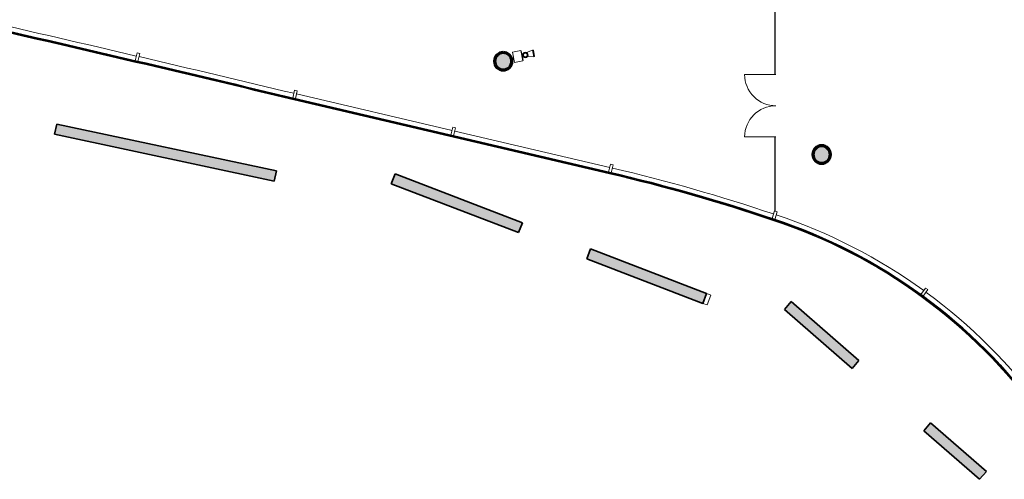
# Model space of a CAD drawing. Units: metres. Extents: x 427284 to 427406, y 4578203 to 4578326.
# Drawn here: x 427299 to 427327, y 4578238 to 4578251 of the extents above; entities that cross this region are included whole.
import ezdxf

# ---------------------------------------------------------------- set-up
doc = ezdxf.new("R2010")
doc.units = ezdxf.units.M
for name, color, linetype, lineweight in [('GV_ACS - 1-Joinery', 4, 'Continuous', 9), ('GV_ACS - 1-Pillar', 6, 'Continuous', 70), ('GV_ACS - 1-Wall', 3, 'Continuous', 35), ('GV_ACS - 10-Fire Protection', 12, 'Continuous', 5), ('GV_ACS - 2-Hatch Walls', 252, 'Continuous', 9), ('GV_ACS - 2-Projection', 252, 'Continuous', 9), ('GV_ACS - 4-Hatch Pillars', 252, 'Continuous', 9), ('GV_ACS - 5-Symbology MEP', 1, 'Continuous', 9)]:
    doc.layers.add(name, color=color, linetype=linetype, lineweight=lineweight)

# ---------------------------------------------------------------- blocks, each defined once
blk = doc.blocks.new('FX-FIRE-EXTI-UNDF-ExtintorBox - FX-FIRE-EXTI-UNDF-ExtintorExemptBox-4799807-DWG-ACS_P0_R700')
at = {"layer": 'GV_ACS - 10-Fire Protection'}
for p, q in [((0.15, 0.121), (-0.15, 0.121)), ((-0.15, 0.121), (-0.15, -0.121)), ((0.15, -0.121), (0.15, 0.121)), ((-0.15, -0.121), (0.15, -0.121)), ((-0.14, -0.121), (-0.14, -0.131)), ((-0.14, -0.131), (0.14, -0.131)), ((0.14, -0.131), (0.14, -0.121))]:
    blk.add_line(p, q, dxfattribs=at)
blk = doc.blocks.new('ACS-EP-MEP_rvt-1-DWG-ACS_P0_R700')
at = {"layer": 'GV_ACS - 5-Symbology MEP'}
for p, q in [((427313.253, 4578250.411), (427313.426, 4578250.474)), ((427313.426, 4578250.474), (427313.45, 4578250.478)), ((427313.462, 4578250.29), (427313.426, 4578250.474)), ((427313.45, 4578250.478), (427313.485, 4578250.295)), ((427313.277, 4578250.285), (427313.464, 4578250.291)), ((427313.485, 4578250.295), (427313.462, 4578250.29))]:
    blk.add_line(p, q, dxfattribs=at)
for major_axis in [(-0.0566, 0.0569), (0.0427, 0.0375)]:
    blk.add_ellipse((427313.218, 4578250.338), major_axis=major_axis, ratio=1, dxfattribs=at)
at = {"rotation": 101.0000000000033}
blk.add_blockref('FX-FIRE-EXTI-UNDF-ExtintorBox - FX-FIRE-EXTI-UNDF-ExtintorExemptBox-4799807-DWG-ACS_P0_R700', (427312.998, 4578250.295), dxfattribs=at)
blk = doc.blocks.new('S-COLS-STRC-CONC-O - S-COLS-STRC-CONC-O_500-7511921-DWG-ACS_P0_R700')
at = {"layer": 'GV_ACS - 4-Hatch Pillars'}
blk.add_hatch(color=256, dxfattribs=at).paths.add_polyline_path([(0, -0.25), (0.056, -0.244), (0.108, -0.225), (0.156, -0.195), (0.195, -0.156), (0.225, -0.108), (0.244, -0.056), (0.25, 0), (0.244, 0.056), (0.225, 0.108), (0.195, 0.156), (0.156, 0.195), (0.108, 0.225), (0.056, 0.244), (0, 0.25), (-0.056, 0.244), (-0.108, 0.225), (-0.156, 0.195), (-0.195, 0.156), (-0.225, 0.108), (-0.244, 0.056), (-0.25, 0), (-0.244, -0.056), (-0.225, -0.108), (-0.195, -0.156), (-0.156, -0.195), (-0.108, -0.225), (-0.056, -0.244)], flags=0)
at = {"layer": 'GV_ACS - 1-Pillar'}
for start, end in [(0, 180), (180, 0)]:
    blk.add_arc((0, 0), 0.25, start, end, dxfattribs=at)
blk = doc.blocks.new('ACS-EP-STR_rvt-1-DWG-ACS_P0_R700')
at = {"layer": 'GV_ACS - 2-Hatch Walls'}
blk.add_hatch(color=256, dxfattribs=at).paths.add_polyline_path([(427306.079, 4578247.019), (427299.782, 4578248.358), (427299.719, 4578248.065), (427306.017, 4578246.726)], flags=0)
h = blk.add_hatch(color=256, dxfattribs=at)
h.paths.add_polyline_path([(427318.415, 4578243.5), (427315.086, 4578244.778), (427314.979, 4578244.498), (427318.307, 4578243.22)], flags=0)
h.paths.add_polyline_path([(427313.132, 4578245.528), (427309.48, 4578246.929), (427309.373, 4578246.649), (427313.024, 4578245.248)], flags=0)
h = blk.add_hatch(color=256, dxfattribs=at)
h.paths.add_polyline_path([(427326.442, 4578238.404), (427324.84, 4578239.796), (427324.643, 4578239.57), (427326.245, 4578238.177), (427326.405, 4578238.361)], flags=0)
h.paths.add_polyline_path([(427322.785, 4578241.582), (427320.845, 4578243.269), (427320.648, 4578243.042), (427322.588, 4578241.356)], flags=0)
at = {"layer": 'GV_ACS - 1-Wall'}
for p, q in [((427299.782, 4578248.358), (427299.719, 4578248.065)), ((427306.079, 4578247.019), (427299.782, 4578248.358)), ((427299.719, 4578248.065), (427306.017, 4578246.726)), ((427306.017, 4578246.726), (427306.079, 4578247.019)), ((427309.48, 4578246.929), (427309.373, 4578246.649)), ((427313.132, 4578245.528), (427309.48, 4578246.929)), ((427309.373, 4578246.649), (427313.024, 4578245.248)), ((427313.024, 4578245.248), (427313.132, 4578245.528)), ((427315.086, 4578244.778), (427314.979, 4578244.498)), ((427318.415, 4578243.5), (427315.086, 4578244.778)), ((427314.979, 4578244.498), (427318.307, 4578243.22)), ((427318.307, 4578243.22), (427318.415, 4578243.5)), ((427320.845, 4578243.269), (427320.648, 4578243.042)), ((427322.785, 4578241.582), (427320.845, 4578243.269)), ((427320.648, 4578243.042), (427322.588, 4578241.356)), ((427322.588, 4578241.356), (427322.785, 4578241.582)), ((427324.84, 4578239.796), (427324.643, 4578239.57)), ((427326.442, 4578238.404), (427324.84, 4578239.796)), ((427324.643, 4578239.57), (427326.245, 4578238.177)), ((427326.245, 4578238.177), (427326.442, 4578238.404))]:
    blk.add_line(p, q, dxfattribs=at)
at = {"layer": 'GV_ACS - 2-Projection'}
for p, q in [((427318.303, 4578246.232), (427318.337, 4578246.222)), ((427318.42, 4578243.498), (427318.312, 4578243.218)), ((427318.415, 4578243.5), (427318.42, 4578243.498)), ((427318.42, 4578243.498), (427318.536, 4578243.453)), ((427318.536, 4578243.453), (427318.428, 4578243.173)), ((427318.312, 4578243.218), (427318.307, 4578243.22)), ((427318.428, 4578243.173), (427318.312, 4578243.218))]:
    blk.add_line(p, q, dxfattribs=at)
blk.add_arc((427296.735, 4578172.931), 76.408, 73.0209, 73.19582, dxfattribs=at)
at = {"rotation": 90.00000000000026}
for p in [(427312.583, 4578250.159), (427321.715, 4578247.486)]:
    blk.add_blockref('S-COLS-STRC-CONC-O - S-COLS-STRC-CONC-O_500-7511921-DWG-ACS_P0_R700', p, dxfattribs=at)
blk = doc.blocks.new('System Panel - A-WALL-CURTAIN-Panel_Glass-8630773-DWG-ACS_P0_R700')
at = {"layer": 'GV_ACS - 1-Joinery'}
for p, q in [((1.064, 0.006), (-1.064, 0.006)), ((-1.064, 0.006), (-1.064, -0.006)), ((1.064, -0.006), (1.064, 0.006)), ((-1.064, -0.006), (1.064, -0.006))]:
    blk.add_line(p, q, dxfattribs=at)
blk = doc.blocks.new('A-DOOR-COURTAINWALL-SIMPLEDOUBLE - A-DOOR-COURTAINWALL-SIMPLEDOUBLE-8597005-DWG-ACS_P0_R700')
at = {"layer": 'GV_ACS - 1-Joinery'}
for p, q in [((-0.893, -0.02), (-0.893, 0.873)), ((0.893, -0.02), (0.893, 0.873))]:
    blk.add_line(p, q, dxfattribs=at)
for centre, start, end in [((-0.893, -0.02), 360, 90), ((0.893, -0.02), 90, 180)]:
    blk.add_arc(centre, 0.893, start, end, dxfattribs=at)
blk = doc.blocks.new('System Panel - A-WALL-CURTAIN-Panel_Glass-8630772-DWG-ACS_P0_R700')
at = {"layer": 'GV_ACS - 1-Joinery'}
for p, q in [((1, 0.006), (-1, 0.006)), ((-1, 0.006), (-1, -0.006)), ((1, -0.006), (1, 0.006)), ((-1, -0.006), (1, -0.006))]:
    blk.add_line(p, q, dxfattribs=at)
blk = doc.blocks.new('A-MULL-FACADE - A-MULL-FACADE-8586680-DWG-ACS_P0_R700')
at = {"layer": 'GV_ACS - 1-Joinery'}
for p, q in [((0.14, 0.04), (-0.09, 0.04)), ((-0.09, 0.04), (-0.09, -0.04)), ((0.14, -0.04), (0.14, 0.04)), ((-0.09, -0.04), (0.14, -0.04))]:
    blk.add_line(p, q, dxfattribs=at)
blk = doc.blocks.new('A-MULL-FACADE - A-MULL-FACADE-V61-DWG-ACS_P0_R700')
at = {"layer": 'GV_ACS - 1-Joinery'}
for p, q in [((0.14, 0.04), (-0.09, 0.04)), ((-0.09, 0.04), (-0.09, -0.04)), ((0.14, 0.03), (0.14, 0.04)), ((0.14, -0.04), (0.14, 0.024)), ((-0.09, -0.04), (0.14, -0.04))]:
    blk.add_line(p, q, dxfattribs=at)
blk = doc.blocks.new('Basic Wall _ A-WALL-GLASS-SWEEP-FACADE - ___-8088554-DWG-ACS_P0_R700')
at = {"layer": 'GV_ACS - 2-Projection'}
blk.add_line((-328.378, 361.735), (-328.349, 361.728), dxfattribs=at)
for radius, start, end in [(905.29, 346.51857, 347.107606), (905.47, 346.814851, 347.10499), (905.47, 346.52128, 346.809789)]:
    blk.add_arc((-1208.723, 572.786), radius, start, end, dxfattribs=at)
blk = doc.blocks.new('Basic Wall _ A-WALL-GLASS-SWEEP-FACADE - ___-8089196-DWG-ACS_P0_R700')
at = {"layer": 'GV_ACS - 2-Projection'}
for p, q in [((-328.378, 361.735), (-330.499, 352.677)), ((-328.211, 361.657), (-329.256, 357.196)), ((-329.274, 357.118), (-330.315, 352.672))]:
    blk.add_line(p, q, dxfattribs=at)
blk = doc.blocks.new('Basic Wall _ A-WALL-GLASS-SWEEP-FACADE - ___-8094836-DWG-ACS_P0_R700')
at = {"layer": 'GV_ACS - 2-Projection'}
for radius, start, end in [(15.435, 306.1017, 341.7496), (15.615, 324.0911, 341.6046), (15.615, 306.243, 323.7975)]:
    blk.add_arc((-346.492, 352.827), radius, start, end, dxfattribs=at)
blk = doc.blocks.new('Basic Wall _ A-WALL-GLASS-SWEEP-FACADE - ___-8094942-DWG-ACS_P0_R700')
at = {"layer": 'GV_ACS - 2-Projection'}
for radius, start, end in [(51.055, 341.3542, 346.8221), (51.235, 341.4009, 346.7748)]:
    blk.add_arc((-380.21, 364.316), radius, start, end, dxfattribs=at)
blk = doc.blocks.new('ACS-EP-ARC_rvt-1-DWG-ACS_P0_R700')
at = {"layer": 'GV_ACS - 1-Wall'}
for p, q in [((427306.583, 4578249.083), (427315.641, 4578246.962)), ((427315.643, 4578246.972), (427306.585, 4578249.093))]:
    blk.add_line(p, q, dxfattribs=at)
for centre, radius, start, end in [((427095.525, 4577368.708), 905.32, 76.518575, 77.107612), ((427095.525, 4577368.708), 905.33, 76.518576, 77.107614), ((427303.995, 4578197.222), 51.085, 71.3543, 76.8221), ((427303.995, 4578197.222), 51.095, 71.3543, 76.8221), ((427315.484, 4578230.939), 15.465, 36.1014, 71.7492), ((427315.484, 4578230.939), 15.475, 36.1013, 71.749)]:
    blk.add_arc(centre, radius, start, end, dxfattribs=at)
for name, p, rotation in [('System Panel - A-WALL-CURTAIN-Panel_Glass-8630772-DWG-ACS_P0_R700', (427320.38, 4578250.776), 90.00000000000026), ('Basic Wall _ A-WALL-GLASS-SWEEP-FACADE - ___-8088554-DWG-ACS_P0_R700', (427668.311, 4578577.432), 90.00000000000026), ('A-MULL-FACADE - A-MULL-FACADE-8586680-DWG-ACS_P0_R700', (427302.089, 4578250.251), 76.58953259845362), ('A-DOOR-COURTAINWALL-SIMPLEDOUBLE - A-DOOR-COURTAINWALL-SIMPLEDOUBLE-8597005-DWG-ACS_P0_R700', (427320.38, 4578248.883), 90.00000000000026), ('A-MULL-FACADE - A-MULL-FACADE-8586680-DWG-ACS_P0_R700', (427306.605, 4578249.183), 77.58639793081038), ('Basic Wall _ A-WALL-GLASS-SWEEP-FACADE - ___-8089196-DWG-ACS_P0_R700', (427668.311, 4578577.432), 90.00000000000026), ('A-MULL-FACADE - A-MULL-FACADE-8586680-DWG-ACS_P0_R700', (427311.143, 4578248.12), 76.84759379782903), ('System Panel - A-WALL-CURTAIN-Panel_Glass-8630773-DWG-ACS_P0_R700', (427320.38, 4578246.926), 90.00000000000026), ('A-MULL-FACADE - A-MULL-FACADE-8586680-DWG-ACS_P0_R700', (427315.666, 4578247.061), 75.99999999999875), ('Basic Wall _ A-WALL-GLASS-SWEEP-FACADE - ___-8094942-DWG-ACS_P0_R700', (427668.311, 4578577.432), 90.00000000000026), ('A-MULL-FACADE - A-MULL-FACADE-V61-DWG-ACS_P0_R700', (427320.359, 4578245.722), 72.0000000000045), ('Basic Wall _ A-WALL-GLASS-SWEEP-FACADE - ___-8094836-DWG-ACS_P0_R700', (427668.311, 4578577.432), 90.00000000000026), ('A-MULL-FACADE - A-MULL-FACADE-8586680-DWG-ACS_P0_R700', (427324.646, 4578243.523), 53.97002205361552)]:
    blk.add_blockref(name, p, dxfattribs=dict(rotation=rotation))

msp = doc.modelspace()

# ---------------------------------------------------------------- block references
for name in ['ACS-EP-ARC_rvt-1-DWG-ACS_P0_R700', 'ACS-EP-STR_rvt-1-DWG-ACS_P0_R700', 'ACS-EP-MEP_rvt-1-DWG-ACS_P0_R700']:
    msp.add_blockref(name, (0, 0))

doc.saveas('drawing.dxf')
